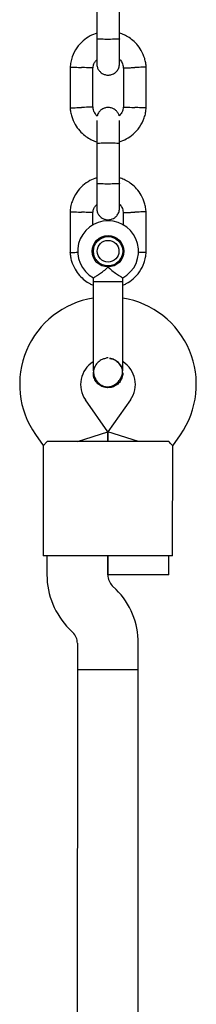
# Model space of a CAD drawing. Units: millimetres. Extents: x 14650 to 27044, y 32394 to 41082.
# Drawn here: x 18580 to 18627, y 36307 to 36565 of the extents above; entities that cross this region are included whole.
import ezdxf

# ---------------------------------------------------------------- set-up
doc = ezdxf.new("R2010")
doc.units = ezdxf.units.MM
doc.header["$LTSCALE"] = 200

msp = doc.modelspace()

# ---------------------------------------------------------------- linework, layer by layer
at = {"color": 7, "linetype": 'Continuous', "lineweight": 25}
for p, q in [((18600.61, 36570.9), (18600.61, 36560.31)), ((18606.61, 36560.31), (18606.61, 36570.89)), ((18593.61, 36553.07), (18593.6, 36542.22)), ((18599.6, 36542.51), (18599.61, 36552.88)), ((18607.6, 36552.78), (18607.59, 36542.4)), ((18613.59, 36542.21), (18613.59, 36553.06)), ((18600.59, 36532.9), (18600.58, 36522.31)), ((18600.59, 36532.98), (18600.59, 36532.9)), ((18606.58, 36522.31), (18606.59, 36532.89)), ((18606.59, 36532.89), (18606.59, 36532.97)), ((18593.59, 36515.07), (18593.58, 36504.22)), ((18599.58, 36511.41), (18599.59, 36514.88)), ((18607.57, 36514.78), (18607.57, 36511.4)), ((18613.56, 36504.21), (18613.57, 36515.06)), ((18599.58, 36504.51), (18599.58, 36505.41)), ((18607.57, 36505.36), (18607.57, 36504.4)), ((18599.7, 36497.64), (18599.7, 36496.65)), ((18599.7, 36496.65), (18606.3, 36496.64)), ((18606.3, 36496.64), (18607.43, 36496.64)), ((18607.43, 36496.64), (18607.43, 36497.66)), ((18599.69, 36472.65), (18599.69, 36472.66)), ((18599.69, 36472.65), (18599.69, 36472.66)), ((18607.42, 36472.66), (18607.42, 36472.64)), ((18607.42, 36472.66), (18607.42, 36472.64)), ((18603.54, 36457.17), (18597.63, 36465.63)), ((18609.47, 36465.62), (18603.54, 36457.17)), ((18584.51, 36456.46), (18586.54, 36453.57)), ((18595.54, 36454.65), (18603.54, 36457.17)), ((18603.54, 36454.64), (18603.54, 36457.17)), ((18603.54, 36457.17), (18603.54, 36454.64)), ((18611.54, 36454.64), (18603.54, 36457.17)), ((18620.55, 36453.55), (18622.57, 36456.44)), ((18586.54, 36453.59), (18586.52, 36424.65)), ((18597.54, 36454.65), (18587.55, 36454.65)), ((18609.54, 36454.64), (18597.54, 36454.65)), ((18619.54, 36454.63), (18609.54, 36454.64)), ((18620.52, 36424.63), (18620.54, 36453.57)), ((18597.52, 36424.65), (18586.52, 36424.65)), ((18587.52, 36424.65), (18587.52, 36419.62)), ((18609.52, 36424.64), (18597.52, 36424.65)), ((18603.52, 36419.61), (18603.52, 36424.64)), ((18603.52, 36424.64), (18603.52, 36419.64)), ((18620.52, 36424.63), (18609.52, 36424.64)), ((18619.52, 36419.63), (18619.52, 36424.63)), ((18619.52, 36419.63), (18603.52, 36419.64)), ((18605.66, 36415.81), (18604.69, 36416.79)), ((18593.37, 36405.48), (18594.34, 36404.51)), ((18595.51, 36401.68), (18595.51, 36394.65)), ((18611.51, 36394.64), (18611.51, 36401.67)), ((18595.51, 36394.65), (18595.36, 36148.2)), ((18611.51, 36394.64), (18595.51, 36394.65)), ((18611.51, 36394.64), (18595.51, 36394.65)), ((18611.36, 36151.68), (18611.51, 36394.64))]:
    msp.add_line(p, q, dxfattribs=at)
for radius in [4.14, 3.85, 2.85]:
    msp.add_circle((18603.57, 36504.64), radius, dxfattribs=at)
for centre, radius, start, end in [((18603.57, 36504.64), 8, 89.9653, 241.1021), ((18603.57, 36504.64), 8, 298.7052, 89.9653), ((18603.36, 36469.64), 23, 99.2355, 214.9653), ((18603.74, 36469.64), 23, 324.9653, 80.7587), ((18603.55, 36462.66), 13.98, 89.9653, 91.5224), ((18603.36, 36469.64), 7, 122.1605, 214.9653), ((18603.74, 36469.64), 7, 324.9653, 57.5666), ((18607.52, 36419.61), 20, 179.9653, 224.9653), ((18607.52, 36419.61), 4, 179.9653, 224.9653), ((18591.51, 36401.68), 20, 359.9653, 44.9653), ((18591.51, 36401.68), 4, 359.9653, 44.9653)]:
    msp.add_arc(centre, radius, start, end, dxfattribs=at)
for points, knots in [([(18600.61, 36561.92), (18600, 36561.7), (18598.7, 36561.21), (18596.89, 36559.92), (18595.23, 36558.07), (18594.22, 36556.07), (18593.73, 36554.28), (18593.65, 36553.35), (18593.6, 36552.89)], [0, 0, 0, 0, 0.158606, 0.341672, 0.544728, 0.767744, 0.88704, 1, 1, 1, 1]), ([(18613.6, 36552.87), (18613.57, 36553.28), (18613.5, 36554.09), (18613.12, 36555.62), (18612.39, 36557.34), (18611.18, 36559.01), (18609.85, 36560.27), (18608.51, 36561.14), (18607.43, 36561.66), (18606.8, 36561.85), (18606.61, 36561.91)], [0, 0, 0, 0, 0.100369, 0.20112, 0.388284, 0.556812, 0.706682, 0.837875, 0.950374, 1, 1, 1, 1]), ([(18600.61, 36560.72), (18600.61, 36559.83), (18600.61, 36558.05), (18600.6, 36555.81), (18600.6, 36554.24), (18600.6, 36554.01), (18600.6, 36553.9)], [0, 0, 0, 0, 0.250108, 0.500072, 0.750036, 1, 1, 1, 1]), ([(18606.61, 36560.39), (18606.61, 36560.39), (18606.61, 36560.38), (18606.48, 36560.35), (18605.97, 36560.32), (18605.19, 36560.3), (18604.4, 36560.29), (18603.73, 36560.28), (18603.23, 36560.28), (18602.58, 36560.29), (18601.81, 36560.3), (18601.09, 36560.33), (18600.69, 36560.36), (18600.61, 36560.39), (18600.61, 36560.4), (18600.61, 36560.4)], [0, 0, 0, 0, 0.004286, 0.111621, 0.218955, 0.326276, 0.433577, 0.48664, 0.539698, 0.592756, 0.700028, 0.807313, 0.914638, 0.995714, 1, 1, 1, 1]), ([(18606.6, 36553.9), (18606.6, 36554.01), (18606.6, 36554.23), (18606.6, 36555.81), (18606.61, 36558.04), (18606.61, 36559.82), (18606.61, 36560.72)], [0, 0, 0, 0, 0.249964, 0.499928, 0.749892, 1, 1, 1, 1]), ([(18599.64, 36552.78), (18599.66, 36552.98), (18599.7, 36553.48), (18599.99, 36554.26), (18600.4, 36554.71), (18600.6, 36554.93)], [0, 0, 0, 0, 0.253269, 0.628456, 1, 1, 1, 1]), ([(18600.6, 36553.9), (18600.63, 36553.58), (18600.69, 36552.98), (18601.07, 36552.23), (18601.53, 36551.7), (18602.09, 36551.28), (18602.67, 36551.02), (18603.29, 36550.9), (18603.94, 36550.89), (18604.63, 36551.05), (18605.32, 36551.41), (18605.93, 36551.95), (18606.48, 36552.8), (18606.56, 36553.51), (18606.6, 36553.9)], [0, 0, 0, 0, 0.101895, 0.190609, 0.264804, 0.325235, 0.411571, 0.465521, 0.524723, 0.618755, 0.686668, 0.772356, 0.877462, 1, 1, 1, 1]), ([(18606.6, 36555), (18606.67, 36554.93), (18607, 36554.61), (18607.42, 36553.8), (18607.54, 36553.03), (18607.61, 36552.62)], [0, 0, 0, 0, 0.111598, 0.525536, 1, 1, 1, 1]), ([(18593.62, 36553.01), (18593.62, 36553.01), (18593.62, 36553.01), (18593.76, 36553), (18594.14, 36552.99), (18594.87, 36552.96), (18595.73, 36552.93), (18596.33, 36552.91), (18596.6, 36552.9), (18596.61, 36552.9)], [0, 0, 0, 0, 0.079612, 0.185703, 0.400198, 0.614717, 0.829316, 0.991429, 1, 1, 1, 1]), ([(18599.6, 36552.78), (18599.6, 36552.78), (18599.6, 36552.78), (18599.46, 36552.79), (18599.08, 36552.8), (18598.35, 36552.83), (18597.49, 36552.86), (18596.89, 36552.89), (18596.62, 36552.9), (18596.61, 36552.9)], [0, 0, 0, 0, 0.079905, 0.185948, 0.400344, 0.614789, 0.829338, 0.991432, 1, 1, 1, 1]), ([(18607.6, 36552.78), (18607.61, 36552.78), (18607.63, 36552.78), (18607.92, 36552.79), (18608.56, 36552.81), (18609.42, 36552.85), (18610.14, 36552.87), (18610.53, 36552.89), (18610.58, 36552.89), (18610.6, 36552.89)], [0, 0, 0, 0, 0.105933, 0.320485, 0.535055, 0.749686, 0.964389, 0.991426, 1, 1, 1, 1]), ([(18613.59, 36553), (18613.59, 36553), (18613.56, 36553), (18613.27, 36552.99), (18612.63, 36552.96), (18611.77, 36552.93), (18611.06, 36552.91), (18610.66, 36552.89), (18610.61, 36552.89), (18610.6, 36552.89)], [0, 0, 0, 0, 0.105771, 0.320389, 0.535016, 0.74972, 0.964423, 0.991424, 1, 1, 1, 1]), ([(18593.6, 36542.42), (18593.63, 36542.01), (18593.7, 36541.2), (18594.07, 36539.66), (18594.81, 36537.95), (18596.02, 36536.28), (18597.35, 36535.02), (18598.69, 36534.15), (18599.77, 36533.63), (18600.4, 36533.44), (18600.59, 36533.38)], [0, 0, 0, 0, 0.100368, 0.201119, 0.388283, 0.556811, 0.706681, 0.837874, 0.950373, 1, 1, 1, 1]), ([(18593.61, 36542.29), (18593.61, 36542.29), (18593.62, 36542.29), (18593.76, 36542.29), (18594.13, 36542.31), (18594.87, 36542.33), (18595.72, 36542.37), (18596.32, 36542.39), (18596.59, 36542.4), (18596.6, 36542.4)], [0, 0, 0, 0, 0.079658, 0.185744, 0.400228, 0.614736, 0.829324, 0.991429, 1, 1, 1, 1]), ([(18599.59, 36542.51), (18599.59, 36542.51), (18599.59, 36542.51), (18599.45, 36542.51), (18599.08, 36542.49), (18598.34, 36542.46), (18597.49, 36542.43), (18596.88, 36542.41), (18596.62, 36542.4), (18596.6, 36542.4)], [0, 0, 0, 0, 0.07967, 0.18574, 0.400191, 0.61469, 0.829294, 0.99143, 1, 1, 1, 1]), ([(18600.74, 36540.14), (18600.62, 36540.25), (18600.24, 36540.62), (18599.78, 36541.48), (18599.66, 36542.26), (18599.59, 36542.67)], [0, 0, 0, 0, 0.177128, 0.5605311, 1, 1, 1, 1]), ([(18606.46, 36540.19), (18606.46, 36540.24), (18606.41, 36540.56), (18606.11, 36541.05), (18605.67, 36541.59), (18605.11, 36542.01), (18604.52, 36542.26), (18603.91, 36542.38), (18603.26, 36542.4), (18602.57, 36542.24), (18601.87, 36541.88), (18601.27, 36541.34), (18600.83, 36540.72), (18600.76, 36540.26), (18600.74, 36540.14)], [0, 0, 0, 0, 0.017961, 0.124592, 0.21377, 0.286406, 0.390177, 0.455022, 0.52618, 0.639202, 0.720829, 0.823822, 0.950155, 1, 1, 1, 1]), ([(18607.56, 36542.51), (18607.54, 36542.31), (18607.5, 36541.8), (18607.17, 36540.96), (18606.72, 36540.46), (18606.46, 36540.19)], [0, 0, 0, 0, 0.233146, 0.578523, 1, 1, 1, 1]), ([(18606.59, 36533.37), (18607.19, 36533.59), (18608.49, 36534.08), (18610.31, 36535.37), (18611.97, 36537.22), (18612.98, 36539.22), (18613.47, 36541), (18613.55, 36541.94), (18613.6, 36542.4)], [0, 0, 0, 0, 0.1586052, 0.3416709, 0.5447274, 0.7677442, 0.8870395, 1, 1, 1, 1]), ([(18607.6, 36542.51), (18607.6, 36542.51), (18607.6, 36542.51), (18607.74, 36542.5), (18608.12, 36542.49), (18608.85, 36542.46), (18609.7, 36542.42), (18610.31, 36542.4), (18610.58, 36542.39), (18610.59, 36542.39)], [0, 0, 0, 0, 0.07967, 0.1857402, 0.4001908, 0.6146904, 0.8292939, 0.9914297, 1, 1, 1, 1]), ([(18613.58, 36542.28), (18613.58, 36542.28), (18613.58, 36542.28), (18613.44, 36542.28), (18613.06, 36542.3), (18612.33, 36542.32), (18611.47, 36542.36), (18610.87, 36542.38), (18610.6, 36542.39), (18610.59, 36542.39)], [0, 0, 0, 0, 0.079658, 0.185744, 0.400228, 0.614736, 0.829324, 0.991429, 1, 1, 1, 1]), ([(18600.59, 36538.99), (18600.59, 36538.97), (18600.59, 36538.81), (18600.59, 36537.56), (18600.59, 36535.43), (18600.59, 36533.64), (18600.59, 36532.75)], [0, 0, 0, 0, 0.052733, 0.368472, 0.684212, 1, 1, 1, 1]), ([(18606.59, 36532.75), (18606.59, 36533.64), (18606.59, 36535.42), (18606.59, 36537.56), (18606.59, 36538.81), (18606.59, 36538.97), (18606.59, 36538.99)], [0, 0, 0, 0, 0.315788, 0.631528, 0.947268, 1, 1, 1, 1]), ([(18606.59, 36532.89), (18606.59, 36532.89), (18606.59, 36532.89), (18606.59, 36532.9), (18606.58, 36532.9), (18606.5, 36532.92), (18606.18, 36532.95), (18605.5, 36532.98), (18604.6, 36533), (18603.76, 36533.01), (18602.92, 36533), (18602.12, 36532.99), (18601.31, 36532.97), (18600.77, 36532.94), (18600.6, 36532.91), (18600.59, 36532.9), (18600.59, 36532.9), (18600.59, 36532.9)], [0, 0, 0, 0, 0.004287, 0.007532, 0.020515, 0.072606, 0.17788, 0.285229, 0.392559, 0.499869, 0.552939, 0.660235, 0.767535, 0.874875, 0.982214, 0.995713, 1, 1, 1, 1]), ([(18600.59, 36523.92), (18599.98, 36523.7), (18598.68, 36523.21), (18596.87, 36521.92), (18595.2, 36520.07), (18594.2, 36518.07), (18593.71, 36516.28), (18593.62, 36515.35), (18593.58, 36514.89)], [0, 0, 0, 0, 0.158606, 0.341672, 0.544728, 0.767744, 0.88704, 1, 1, 1, 1]), ([(18600.58, 36522.72), (18600.58, 36521.83), (18600.58, 36520.05), (18600.58, 36517.81), (18600.58, 36516.24), (18600.58, 36516.01), (18600.58, 36515.9)], [0, 0, 0, 0, 0.250108, 0.500072, 0.750036, 1, 1, 1, 1]), ([(18606.58, 36515.9), (18606.58, 36516.01), (18606.58, 36516.23), (18606.58, 36517.81), (18606.58, 36520.04), (18606.58, 36521.82), (18606.58, 36522.72)], [0, 0, 0, 0, 0.249964, 0.499928, 0.749892, 1, 1, 1, 1]), ([(18613.58, 36514.87), (18613.54, 36515.28), (18613.47, 36516.09), (18613.1, 36517.62), (18612.36, 36519.34), (18611.16, 36521.01), (18609.82, 36522.27), (18608.48, 36523.14), (18607.41, 36523.66), (18606.78, 36523.85), (18606.59, 36523.91)], [0, 0, 0, 0, 0.100369, 0.20112, 0.388284, 0.556812, 0.706682, 0.837875, 0.950374, 1, 1, 1, 1]), ([(18606.58, 36522.39), (18606.58, 36522.39), (18606.58, 36522.38), (18606.46, 36522.35), (18605.95, 36522.32), (18605.17, 36522.3), (18604.37, 36522.29), (18603.71, 36522.28), (18603.21, 36522.28), (18602.55, 36522.29), (18601.79, 36522.3), (18601.07, 36522.33), (18600.67, 36522.36), (18600.59, 36522.39), (18600.58, 36522.4), (18600.58, 36522.4)], [0, 0, 0, 0, 0.004286, 0.111621, 0.218955, 0.326276, 0.433577, 0.48664, 0.539698, 0.592756, 0.700028, 0.807313, 0.914638, 0.995714, 1, 1, 1, 1]), ([(18593.6, 36515.01), (18593.6, 36515.01), (18593.6, 36515.01), (18593.74, 36515), (18594.11, 36514.99), (18594.85, 36514.96), (18595.7, 36514.93), (18596.31, 36514.91), (18596.57, 36514.9), (18596.59, 36514.9)], [0, 0, 0, 0, 0.079612, 0.185703, 0.400198, 0.614717, 0.829316, 0.991429, 1, 1, 1, 1]), ([(18599.58, 36514.78), (18599.58, 36514.78), (18599.57, 36514.78), (18599.43, 36514.79), (18599.06, 36514.8), (18598.33, 36514.83), (18597.47, 36514.86), (18596.87, 36514.89), (18596.6, 36514.9), (18596.59, 36514.9)], [0, 0, 0, 0, 0.079905, 0.185948, 0.400344, 0.614789, 0.829338, 0.991432, 1, 1, 1, 1]), ([(18599.61, 36514.78), (18599.63, 36514.98), (18599.68, 36515.48), (18599.97, 36516.26), (18600.38, 36516.71), (18600.58, 36516.93)], [0, 0, 0, 0, 0.253269, 0.628456, 1, 1, 1, 1]), ([(18600.58, 36515.9), (18600.61, 36515.58), (18600.66, 36514.98), (18601.05, 36514.23), (18601.51, 36513.7), (18602.07, 36513.28), (18602.65, 36513.02), (18603.27, 36512.9), (18603.92, 36512.89), (18604.6, 36513.05), (18605.3, 36513.41), (18605.91, 36513.95), (18606.46, 36514.8), (18606.54, 36515.51), (18606.58, 36515.9)], [0, 0, 0, 0, 0.101895, 0.190609, 0.264804, 0.325235, 0.411571, 0.465521, 0.524723, 0.618755, 0.686668, 0.772356, 0.877462, 1, 1, 1, 1]), ([(18606.58, 36517), (18606.65, 36516.93), (18606.98, 36516.61), (18607.4, 36515.8), (18607.52, 36515.03), (18607.59, 36514.62)], [0, 0, 0, 0, 0.111598, 0.525536, 1, 1, 1, 1]), ([(18607.57, 36514.78), (18607.58, 36514.78), (18607.61, 36514.78), (18607.9, 36514.79), (18608.53, 36514.81), (18609.4, 36514.85), (18610.11, 36514.87), (18610.5, 36514.89), (18610.56, 36514.89), (18610.57, 36514.89)], [0, 0, 0, 0, 0.105933, 0.320485, 0.535055, 0.749686, 0.964389, 0.991426, 1, 1, 1, 1]), ([(18613.57, 36515), (18613.56, 36515), (18613.54, 36515), (18613.25, 36514.99), (18612.61, 36514.96), (18611.74, 36514.93), (18611.03, 36514.91), (18610.64, 36514.89), (18610.59, 36514.89), (18610.57, 36514.89)], [0, 0, 0, 0, 0.105771, 0.320389, 0.535016, 0.74972, 0.964423, 0.991424, 1, 1, 1, 1]), ([(18593.57, 36504.42), (18593.61, 36504.01), (18593.68, 36503.2), (18594.05, 36501.66), (18594.79, 36499.95), (18595.99, 36498.28), (18597.33, 36497.03), (18598.57, 36496.19), (18599.38, 36495.84), (18599.7, 36495.7)], [0, 0, 0, 0, 0.1086155, 0.2176461, 0.4201905, 0.6025674, 0.7647533, 0.9067272, 1, 1, 1, 1]), ([(18593.59, 36504.29), (18593.59, 36504.29), (18593.59, 36504.29), (18593.73, 36504.29), (18594.11, 36504.31), (18594.78, 36504.33), (18595.34, 36504.35), (18595.58, 36504.36)], [0, 0, 0, 0, 0.101894, 0.237594, 0.51195, 0.786338, 1, 1, 1, 1]), ([(18600.62, 36502.24), (18600.53, 36502.32), (18600.19, 36502.66), (18599.76, 36503.48), (18599.63, 36504.26), (18599.57, 36504.67)], [0, 0, 0, 0, 0.133115, 0.537025, 1, 1, 1, 1]), ([(18607.54, 36504.51), (18607.52, 36504.31), (18607.47, 36503.8), (18607.2, 36503.07), (18606.83, 36502.65), (18606.66, 36502.46)], [0, 0, 0, 0, 0.268007, 0.665025, 1, 1, 1, 1]), ([(18607.43, 36495.73), (18607.74, 36495.85), (18608.74, 36496.24), (18610.28, 36497.38), (18611.95, 36499.22), (18612.95, 36501.22), (18613.44, 36503), (18613.53, 36503.94), (18613.57, 36504.4)], [0, 0, 0, 0, 0.08813, 0.286529, 0.506594, 0.74829, 0.877578, 1, 1, 1, 1]), ([(18613.56, 36504.28), (18613.56, 36504.28), (18613.55, 36504.28), (18613.41, 36504.28), (18613.04, 36504.3), (18612.33, 36504.32), (18611.72, 36504.35), (18611.43, 36504.36)], [0, 0, 0, 0, 0.097921, 0.22833, 0.491987, 0.755676, 1, 1, 1, 1]), ([(18599.7, 36497.64), (18599.74, 36497.66), (18599.81, 36497.7), (18600.33, 36498.02), (18601.1, 36498.51), (18602.13, 36499.24), (18602.99, 36499.94), (18603.47, 36500.4), (18603.57, 36500.51), (18603.57, 36500.51)], [0, 0, 0, 0, 0.168486, 0.336692, 0.512059, 0.70868, 0.937333, 0.998188, 1, 1, 1, 1]), ([(18603.57, 36500.51), (18603.57, 36500.51), (18603.72, 36500.36), (18604.24, 36499.86), (18605.2, 36499.09), (18606, 36498.54), (18606.61, 36498.14), (18607.05, 36497.87), (18607.41, 36497.65), (18607.4, 36497.66), (18607.39, 36497.66)], [0, 0, 0, 0, 0.001812, 0.089987, 0.316477, 0.544171, 0.565459, 0.735059, 0.898313, 1, 1, 1, 1]), ([(18599.7, 36484.65), (18599.7, 36483.66), (18599.69, 36481.52), (18599.69, 36478.92), (18599.69, 36476.91), (18599.69, 36475.49), (18599.69, 36474.26), (18599.69, 36473.7), (18599.69, 36473.42)], [0, 0, 0, 0, 0.203167, 0.442133, 0.57405, 0.712332, 0.855076, 1, 1, 1, 1]), ([(18607.42, 36473.42), (18607.42, 36473.7), (18607.42, 36474.26), (18607.42, 36475.48), (18607.42, 36476.9), (18607.42, 36478.92), (18607.42, 36481.52), (18607.43, 36483.66), (18607.43, 36484.64)], [0, 0, 0, 0, 0.1449237, 0.2876677, 0.4259504, 0.557867, 0.7968334, 1, 1, 1, 1]), ([(18603.09, 36476.43), (18602.95, 36476.43), (18602.37, 36476.41), (18601.43, 36475.94), (18600.46, 36475.08), (18599.81, 36473.93), (18599.74, 36473.08), (18599.7, 36472.66)], [0, 0, 0, 0, 0.0761686, 0.3099172, 0.5436086, 0.7772103, 1, 1, 1, 1]), ([(18607.37, 36472.66), (18607.38, 36472.8), (18607.44, 36473.38), (18607.08, 36474.37), (18606.33, 36475.45), (18605.24, 36476.17), (18604.39, 36476.51), (18603.95, 36476.48), (18603.94, 36476.48)], [0, 0, 0, 0, 0.075806, 0.305691, 0.535554, 0.765435, 0.995385, 1, 1, 1, 1]), ([(18604.02, 36476.43), (18604.16, 36476.43), (18604.74, 36476.41), (18605.69, 36475.94), (18606.63, 36475.07), (18607.17, 36474.23), (18607.24, 36473.72), (18607.25, 36473.64)], [0, 0, 0, 0, 0.093654, 0.378364, 0.663004, 0.947535, 1, 1, 1, 1]), ([(18599.69, 36473.42), (18599.71, 36473.06), (18599.75, 36472.35), (18600.17, 36471.12), (18600.95, 36470), (18601.91, 36469.36), (18602.59, 36469.12), (18603.21, 36469.01), (18604.18, 36469.05), (18605.26, 36469.48), (18606.2, 36470.23), (18606.86, 36471.1), (18607.33, 36472.2), (18607.39, 36473.01), (18607.42, 36473.42)], [0, 0, 0, 0, 0.084184, 0.164282, 0.301314, 0.399313, 0.433621, 0.463138, 0.540845, 0.657973, 0.733104, 0.817364, 0.907689, 1, 1, 1, 1]), ([(18603.55, 36468.78), (18603.12, 36468.82), (18602.25, 36468.91), (18601.09, 36469.58), (18600.22, 36470.56), (18599.73, 36471.65), (18599.74, 36472.37), (18599.74, 36472.67)], [0, 0, 0, 0, 0.214138, 0.428276, 0.642405, 0.856509, 1, 1, 1, 1]), ([(18607.41, 36472.66), (18607.41, 36472.64), (18607.49, 36472.19), (18607.22, 36471.29), (18606.61, 36470.15), (18605.6, 36469.28), (18604.53, 36468.84), (18603.82, 36468.8), (18603.55, 36468.78)], [0, 0, 0, 0, 0.009857, 0.223846, 0.437861, 0.651912, 0.865993, 1, 1, 1, 1]), ([(18586.57, 36453.59), (18586.56, 36453.58), (18586.47, 36453.48), (18586.82, 36453.81), (18587.33, 36454.4), (18587.55, 36454.65)], [0, 0, 0, 0, 0.06398, 0.604683, 1, 1, 1, 1]), ([(18620.51, 36453.57), (18620.52, 36453.56), (18620.62, 36453.46), (18620.26, 36453.79), (18619.75, 36454.38), (18619.54, 36454.63)], [0, 0, 0, 0, 0.06398, 0.604683, 1, 1, 1, 1])]:
    msp.add_open_spline(points, degree=3, knots=knots, dxfattribs=at)
for points in [[(18599.7, 36496.65), (18599.7, 36495.47), (18599.7, 36493.13), (18599.7, 36490.91), (18599.7, 36489.8)], [(18607.43, 36489.8), (18607.43, 36490.9), (18607.43, 36493.12), (18607.43, 36495.47), (18607.43, 36496.64)], [(18599.7, 36489.8), (18599.7, 36488.96), (18599.7, 36487.3), (18599.7, 36485.53), (18599.7, 36484.65)], [(18607.43, 36484.64), (18607.43, 36485.52), (18607.43, 36487.29), (18607.43, 36488.96), (18607.43, 36489.8)]]:
    msp.add_open_spline(points, degree=3, dxfattribs=at)

doc.saveas('drawing.dxf')
